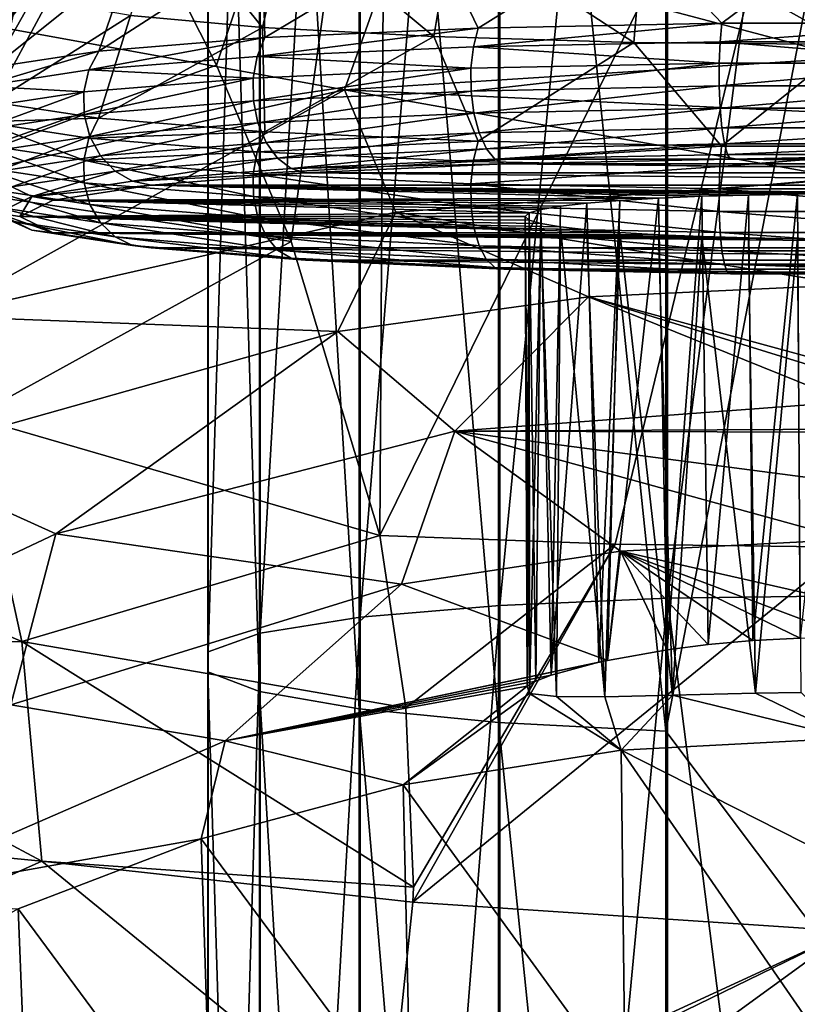
# Model space of a CAD drawing. Units: millimetres. Extents: x -110 to 111, y -283 to 1265.
# Drawn here: x -10 to -1, y -172 to -160 of the extents above; entities that cross this region are included whole.
import ezdxf

# ---------------------------------------------------------------- set-up
doc = ezdxf.new("R2010")
doc.units = ezdxf.units.MM
doc.header["$LTSCALE"] = 21.359881
for name, color, linetype in [('528', 7, 'CONTINUOUS'), ('614', 7, 'CONTINUOUS'), ('615', 7, 'CONTINUOUS'), ('616', 7, 'CONTINUOUS'), ('617', 7, 'CONTINUOUS'), ('618', 7, 'CONTINUOUS'), ('639', 7, 'CONTINUOUS'), ('648', 7, 'CONTINUOUS'), ('649', 7, 'CONTINUOUS'), ('653', 7, 'CONTINUOUS'), ('654', 7, 'CONTINUOUS'), ('655', 7, 'CONTINUOUS'), ('656', 7, 'CONTINUOUS'), ('657', 7, 'CONTINUOUS'), ('658', 7, 'CONTINUOUS')]:
    doc.layers.add(name, color=color, linetype=linetype)

msp = doc.modelspace()

# ---------------------------------------------------------------- linework, layer by layer
at = {"layer": '528', "linetype": 'Continuous'}
for points in [[(-4.31, -167.119, -79.685), (-4.31, -145.798, -73.625), (-2.234, -145.605, -74.554), (-4.31, -167.119, -79.685)], [(-2.234, -167.03, -80.63), (-4.31, -167.119, -79.685), (-2.234, -145.605, -74.554), (-2.234, -167.03, -80.63)], [(-2.234, -167.03, -80.63), (-2.234, -145.605, -74.554), (0, -149.756, -76.259), (-2.234, -167.03, -80.63)], [(-6.035, -167.266, -78.191), (-6.036, -146.11, -72.157), (-4.31, -145.798, -73.625), (-6.035, -167.266, -78.191)], [(-4.31, -167.119, -79.685), (-6.035, -167.266, -78.191), (-4.31, -145.798, -73.625), (-4.31, -167.119, -79.685)], [(-7.271, -167.462, -76.272), (-7.273, -146.518, -70.272), (-6.036, -146.11, -72.157), (-7.271, -167.462, -76.272)], [(-6.035, -167.266, -78.191), (-7.271, -167.462, -76.272), (-6.036, -146.11, -72.157), (-6.035, -167.266, -78.191)], [(-7.917, -167.693, -74.082), (-7.918, -146.991, -68.123), (-7.273, -146.518, -70.272), (-7.917, -167.693, -74.082)], [(-7.271, -167.462, -76.272), (-7.917, -167.693, -74.082), (-7.273, -146.518, -70.272), (-7.271, -167.462, -76.272)], [(-7.92, -167.94, -71.8), (-7.921, -147.493, -65.884), (-7.918, -146.991, -68.123), (-7.92, -167.94, -71.8)], [(-7.917, -167.693, -74.082), (-7.92, -167.94, -71.8), (-7.918, -146.991, -68.123), (-7.917, -167.693, -74.082)], [(-7.28, -168.183, -69.611), (-7.281, -147.979, -63.737), (-7.921, -147.493, -65.884), (-7.28, -168.183, -69.611)], [(-7.92, -167.94, -71.8), (-7.28, -168.183, -69.611), (-7.921, -147.493, -65.884), (-7.92, -167.94, -71.8)], [(-6.049, -168.399, -67.691), (-6.05, -148.41, -61.855), (-7.281, -147.979, -63.737), (-6.049, -168.399, -67.691)], [(-7.28, -168.183, -69.611), (-6.049, -168.399, -67.691), (-7.281, -147.979, -63.737), (-7.28, -168.183, -69.611)], [(-4.327, -168.567, -66.197), (-4.328, -148.746, -60.39), (-6.05, -148.41, -61.855), (-4.327, -168.567, -66.197)], [(-6.049, -168.399, -67.691), (-4.327, -168.567, -66.197), (-6.05, -148.41, -61.855), (-6.049, -168.399, -67.691)], [(-2.254, -168.673, -65.248), (-2.254, -148.959, -59.461), (-4.328, -148.746, -60.39), (-2.254, -168.673, -65.248)], [(-4.327, -168.567, -66.197), (-2.254, -168.673, -65.248), (-4.328, -148.746, -60.39), (-4.327, -168.567, -66.197)], [(-2.254, -168.673, -65.248), (0, -156.947, -61.741), (-2.254, -148.959, -59.461), (-2.254, -168.673, -65.248)], [(0, -167.002, -80.95), (-2.234, -167.03, -80.63), (0, -149.756, -76.259), (0, -167.002, -80.95)], [(0, -171.673, -65.598), (0, -156.947, -61.741), (-2.254, -168.673, -65.248), (0, -171.673, -65.598)], [(0, -184.582, -84.052), (-2.234, -167.03, -80.63), (0, -167.002, -80.95), (0, -184.582, -84.052)], [(-6.036, -188.903, -81.774), (-6.035, -167.266, -78.191), (-4.31, -167.119, -79.685), (-6.036, -188.903, -81.774)], [(-4.31, -188.942, -83.274), (-6.036, -188.903, -81.774), (-4.31, -167.119, -79.685), (-4.31, -188.942, -83.274)], [(-4.31, -188.942, -83.274), (-4.31, -167.119, -79.685), (-2.234, -167.03, -80.63), (-4.31, -188.942, -83.274)], [(-2.234, -188.971, -84.224), (-4.31, -188.942, -83.274), (-2.234, -167.03, -80.63), (-2.234, -188.971, -84.224)], [(-2.234, -188.971, -84.224), (-2.234, -167.03, -80.63), (0, -184.582, -84.052), (-2.234, -188.971, -84.224)], [(-7.272, -188.86, -79.845), (-7.271, -167.462, -76.272), (-6.035, -167.266, -78.191), (-7.272, -188.86, -79.845)], [(-6.036, -188.903, -81.774), (-7.272, -188.86, -79.845), (-6.035, -167.266, -78.191), (-6.036, -188.903, -81.774)], [(-7.917, -188.819, -77.643), (-7.917, -167.693, -74.082), (-7.271, -167.462, -76.272), (-7.917, -188.819, -77.643)], [(-7.272, -188.86, -79.845), (-7.917, -188.819, -77.643), (-7.271, -167.462, -76.272), (-7.272, -188.86, -79.845)], [(-7.92, -188.783, -75.347), (-7.92, -167.94, -71.8), (-7.917, -167.693, -74.082), (-7.92, -188.783, -75.347)], [(-7.917, -188.819, -77.643), (-7.92, -188.783, -75.347), (-7.917, -167.693, -74.082), (-7.917, -188.819, -77.643)], [(-7.28, -188.753, -73.144), (-7.28, -168.183, -69.611), (-7.92, -167.94, -71.8), (-7.28, -188.753, -73.144)], [(-7.92, -188.783, -75.347), (-7.28, -188.753, -73.144), (-7.92, -167.94, -71.8), (-7.92, -188.783, -75.347)], [(-6.049, -188.729, -71.212), (-6.049, -168.399, -67.691), (-7.28, -168.183, -69.611), (-6.049, -188.729, -71.212)], [(-7.28, -188.753, -73.144), (-6.049, -188.729, -71.212), (-7.28, -168.183, -69.611), (-7.28, -188.753, -73.144)], [(-4.327, -188.712, -69.708), (-4.327, -168.567, -66.197), (-6.049, -168.399, -67.691), (-4.327, -188.712, -69.708)], [(-6.049, -188.729, -71.212), (-4.327, -188.712, -69.708), (-6.049, -168.399, -67.691), (-6.049, -188.729, -71.212)], [(-2.254, -188.7, -68.754), (-2.254, -168.673, -65.248), (-4.327, -168.567, -66.197), (-2.254, -188.7, -68.754)], [(-4.327, -188.712, -69.708), (-2.254, -188.7, -68.754), (-4.327, -168.567, -66.197), (-4.327, -188.712, -69.708)], [(-2.254, -188.7, -68.754), (0, -171.673, -65.598), (-2.254, -168.673, -65.248), (-2.254, -188.7, -68.754)], [(0, -186.488, -68.165), (0, -171.673, -65.598), (-2.254, -188.7, -68.754), (0, -186.488, -68.165)]]:
    msp.add_3dface(points, dxfattribs=at)
at = {"layer": '614', "linetype": 'Continuous'}
for points in [[(-3.085, -167.822, 54.73), (-3.673, -167.981, 55.689), (-3.232, -162.146, 55.318), (-3.085, -167.822, 54.73)], [(-3.232, -162.146, 55.318), (-3.673, -167.981, 55.689), (-3.559, -162.183, 55.853), (-3.232, -162.146, 55.318)], [(-2.824, -162.113, 54.843), (-3.085, -167.822, 54.73), (-3.232, -162.146, 55.318), (-2.824, -162.113, 54.843)], [(-2.979, -167.799, 54.608), (-3.085, -167.822, 54.73), (-2.824, -162.113, 54.843), (-2.979, -167.799, 54.608)], [(-2.24, -167.668, 53.97), (-2.979, -167.799, 54.608), (-2.347, -162.084, 54.436), (-2.24, -167.668, 53.97)], [(-2.347, -162.084, 54.436), (-2.979, -167.799, 54.608), (-2.824, -162.113, 54.843), (-2.347, -162.084, 54.436)], [(-1.812, -162.061, 54.109), (-2.24, -167.668, 53.97), (-2.347, -162.084, 54.436), (-1.812, -162.061, 54.109)], [(-1.731, -167.603, 53.681), (-2.24, -167.668, 53.97), (-1.812, -162.061, 54.109), (-1.731, -167.603, 53.681)], [(-1.232, -162.045, 53.869), (-1.731, -167.603, 53.681), (-1.812, -162.061, 54.109), (-1.232, -162.045, 53.869)], [(-1.178, -167.552, 53.466), (-1.731, -167.603, 53.681), (-1.232, -162.045, 53.869), (-1.178, -167.552, 53.466)], [(-0.629, -162.035, 53.725), (-1.178, -167.552, 53.466), (-1.232, -162.045, 53.869), (-0.629, -162.035, 53.725)], [(-0.596, -167.522, 53.335), (-1.178, -167.552, 53.466), (-0.629, -162.035, 53.725), (-0.596, -167.522, 53.335)], [(0.004, -162.031, 53.674), (-0.596, -167.522, 53.335), (-0.629, -162.035, 53.725), (0.004, -162.031, 53.674)], [(-3.946, -162.266, 57.04), (-3.97, -168.118, 56.801), (-3.996, -162.31, 57.664), (-3.946, -162.266, 57.04)], [(-3.863, -168.054, 56.235), (-3.97, -168.118, 56.801), (-3.946, -162.266, 57.04), (-3.863, -168.054, 56.235)], [(-3.8, -162.224, 56.431), (-3.863, -168.054, 56.235), (-3.946, -162.266, 57.04), (-3.8, -162.224, 56.431)], [(-3.673, -167.981, 55.689), (-3.863, -168.054, 56.235), (-3.8, -162.224, 56.431), (-3.673, -167.981, 55.689)], [(-3.559, -162.183, 55.853), (-3.673, -167.981, 55.689), (-3.8, -162.224, 56.431), (-3.559, -162.183, 55.853)], [(-3.97, -168.118, 56.801), (-3.941, -168.206, 57.915), (-3.996, -162.31, 57.664), (-3.97, -168.118, 56.801)], [(-3.996, -162.31, 57.664), (-3.941, -168.206, 57.915), (-3.946, -162.354, 58.288), (-3.996, -162.31, 57.664)], [(-3.946, -162.354, 58.288), (-3.941, -168.206, 57.915), (-3.8, -162.396, 58.897), (-3.946, -162.354, 58.288)], [(-3.941, -168.206, 57.915), (-3.609, -168.245, 58.969), (-3.8, -162.396, 58.897), (-3.941, -168.206, 57.915)], [(-3.8, -162.396, 58.897), (-3.609, -168.245, 58.969), (-3.559, -162.437, 59.475), (-3.8, -162.396, 58.897)], [(-3.609, -168.245, 58.969), (-3.011, -168.247, 59.883), (-3.559, -162.437, 59.475), (-3.609, -168.245, 58.969)], [(-3.559, -162.437, 59.475), (-3.011, -168.247, 59.883), (-3.232, -162.474, 60.009), (-3.559, -162.437, 59.475)], [(-3.232, -162.474, 60.009), (-3.011, -168.247, 59.883), (-2.824, -162.507, 60.485), (-3.232, -162.474, 60.009)], [(-3.011, -168.247, 59.883), (-2.173, -168.227, 60.614), (-2.824, -162.507, 60.485), (-3.011, -168.247, 59.883)], [(-2.824, -162.507, 60.485), (-2.173, -168.227, 60.614), (-2.347, -162.536, 60.892), (-2.824, -162.507, 60.485)], [(-2.347, -162.536, 60.892), (-2.173, -168.227, 60.614), (-1.812, -162.559, 61.218), (-2.347, -162.536, 60.892)], [(-2.173, -168.227, 60.614), (-1.148, -168.204, 61.091), (-1.812, -162.559, 61.218), (-2.173, -168.227, 60.614)], [(-1.812, -162.559, 61.218), (-1.148, -168.204, 61.091), (-1.232, -162.575, 61.459), (-1.812, -162.559, 61.218)], [(-1.232, -162.575, 61.459), (-1.148, -168.204, 61.091), (-0.629, -162.585, 61.603), (-1.232, -162.575, 61.459)], [(-1.148, -168.204, 61.091), (-0.583, -168.197, 61.218), (-0.629, -162.585, 61.603), (-1.148, -168.204, 61.091)]]:
    msp.add_3dface(points, dxfattribs=at)
at = {"layer": '615', "linetype": 'Continuous'}
for points in [[(-1.585, -160.149, 46.732), (-4.635, -160.212, 47.625), (-1.564, -159.919, 46.893), (-1.585, -160.149, 46.732)], [(-1.564, -159.919, 46.893), (-4.635, -160.212, 47.625), (-4.575, -159.981, 47.774), (-1.564, -159.919, 46.893)], [(1.594, -160.149, 46.732), (-1.585, -160.149, 46.732), (1.573, -159.919, 46.893), (1.594, -160.149, 46.732)], [(1.573, -159.919, 46.893), (-1.585, -160.149, 46.732), (-1.564, -159.919, 46.893), (1.573, -159.919, 46.893)], [(-4.635, -160.212, 47.625), (-7.31, -160.332, 49.34), (-4.575, -159.981, 47.774), (-4.635, -160.212, 47.625)], [(-4.575, -159.981, 47.774), (-7.31, -160.332, 49.34), (-7.215, -160.099, 49.466), (-4.575, -159.981, 47.774)], [(-7.31, -160.332, 49.34), (-9.392, -160.499, 51.736), (-7.215, -160.099, 49.466), (-7.31, -160.332, 49.34)], [(-7.215, -160.099, 49.466), (-9.392, -160.499, 51.736), (-9.27, -160.265, 51.832), (-7.215, -160.099, 49.466)], [(-1.585, -160.149, 46.732), (-1.596, -160.415, 46.641), (-4.635, -160.212, 47.625), (-1.585, -160.149, 46.732)], [(1.604, -160.415, 46.641), (-1.596, -160.415, 46.641), (-1.585, -160.149, 46.732), (1.604, -160.415, 46.641)], [(1.594, -160.149, 46.732), (1.604, -160.415, 46.641), (-1.585, -160.149, 46.732), (1.594, -160.149, 46.732)], [(-9.392, -160.499, 51.736), (-10.713, -160.701, 54.621), (-9.27, -160.265, 51.832), (-9.392, -160.499, 51.736)], [(-9.27, -160.265, 51.832), (-10.713, -160.701, 54.621), (-10.573, -160.464, 54.679), (-9.27, -160.265, 51.832)], [(-4.635, -160.212, 47.625), (-4.666, -160.478, 47.54), (-7.31, -160.332, 49.34), (-4.635, -160.212, 47.625)], [(-1.596, -160.415, 46.641), (-4.666, -160.478, 47.54), (-4.635, -160.212, 47.625), (-1.596, -160.415, 46.641)], [(-7.31, -160.332, 49.34), (-7.358, -160.599, 49.266), (-9.392, -160.499, 51.736), (-7.31, -160.332, 49.34)], [(-4.666, -160.478, 47.54), (-7.358, -160.599, 49.266), (-7.31, -160.332, 49.34), (-4.666, -160.478, 47.54)], [(-1.596, -160.415, 46.641), (-4.664, -160.759, 47.525), (-4.666, -160.478, 47.54), (-1.596, -160.415, 46.641)], [(-1.595, -160.696, 46.627), (-4.664, -160.759, 47.525), (-1.596, -160.415, 46.641), (-1.595, -160.696, 46.627)], [(1.604, -160.415, 46.641), (-1.595, -160.696, 46.627), (-1.596, -160.415, 46.641), (1.604, -160.415, 46.641)], [(1.604, -160.696, 46.627), (-1.595, -160.696, 46.627), (1.604, -160.415, 46.641), (1.604, -160.696, 46.627)], [(-9.392, -160.499, 51.736), (-9.454, -160.768, 51.678), (-10.713, -160.701, 54.621), (-9.392, -160.499, 51.736)], [(-7.358, -160.599, 49.266), (-9.454, -160.768, 51.678), (-9.392, -160.499, 51.736), (-7.358, -160.599, 49.266)], [(-4.666, -160.478, 47.54), (-7.354, -160.88, 49.25), (-7.358, -160.599, 49.266), (-4.666, -160.478, 47.54)], [(-4.664, -160.759, 47.525), (-7.354, -160.88, 49.25), (-4.666, -160.478, 47.54), (-4.664, -160.759, 47.525)], [(-7.358, -160.599, 49.266), (-9.449, -161.048, 51.661), (-9.454, -160.768, 51.678), (-7.358, -160.599, 49.266)], [(-7.354, -160.88, 49.25), (-9.449, -161.048, 51.661), (-7.358, -160.599, 49.266), (-7.354, -160.88, 49.25)], [(-9.454, -160.768, 51.678), (-10.783, -160.971, 54.582), (-10.713, -160.701, 54.621), (-9.454, -160.768, 51.678)], [(-9.454, -160.768, 51.678), (-10.778, -161.251, 54.564), (-10.783, -160.971, 54.582), (-9.454, -160.768, 51.678)], [(-9.449, -161.048, 51.661), (-10.778, -161.251, 54.564), (-9.454, -160.768, 51.678), (-9.449, -161.048, 51.661)], [(-4.664, -160.759, 47.525), (-7.3, -161.152, 49.295), (-7.354, -160.88, 49.25), (-4.664, -160.759, 47.525)], [(-4.629, -161.033, 47.583), (-7.3, -161.152, 49.295), (-4.664, -160.759, 47.525), (-4.629, -161.033, 47.583)], [(-1.595, -160.696, 46.627), (-4.629, -161.033, 47.583), (-4.664, -160.759, 47.525), (-1.595, -160.696, 46.627)], [(-1.583, -160.97, 46.691), (-4.629, -161.033, 47.583), (-1.595, -160.696, 46.627), (-1.583, -160.97, 46.691)], [(1.604, -160.696, 46.627), (-1.583, -160.97, 46.691), (-1.595, -160.696, 46.627), (1.604, -160.696, 46.627)], [(1.592, -160.97, 46.691), (-1.583, -160.97, 46.691), (1.604, -160.696, 46.627), (1.592, -160.97, 46.691)], [(-7.354, -160.88, 49.25), (-9.379, -161.32, 51.688), (-9.449, -161.048, 51.661), (-7.354, -160.88, 49.25)], [(-7.3, -161.152, 49.295), (-9.379, -161.32, 51.688), (-7.354, -160.88, 49.25), (-7.3, -161.152, 49.295)], [(-9.449, -161.048, 51.661), (-10.698, -161.521, 54.568), (-10.778, -161.251, 54.564), (-9.449, -161.048, 51.661)], [(-9.379, -161.32, 51.688), (-10.698, -161.521, 54.568), (-9.449, -161.048, 51.661), (-9.379, -161.32, 51.688)], [(-4.629, -161.033, 47.583), (-7.198, -161.395, 49.395), (-7.3, -161.152, 49.295), (-4.629, -161.033, 47.583)], [(-4.564, -161.277, 47.707), (-7.198, -161.395, 49.395), (-4.629, -161.033, 47.583), (-4.564, -161.277, 47.707)], [(-1.583, -160.97, 46.691), (-4.564, -161.277, 47.707), (-4.629, -161.033, 47.583), (-1.583, -160.97, 46.691)], [(-1.561, -161.215, 46.828), (-4.564, -161.277, 47.707), (-1.583, -160.97, 46.691), (-1.561, -161.215, 46.828)], [(1.592, -160.97, 46.691), (-1.561, -161.215, 46.828), (-1.583, -160.97, 46.691), (1.592, -160.97, 46.691)], [(1.57, -161.215, 46.828), (-1.561, -161.215, 46.828), (1.592, -160.97, 46.691), (1.57, -161.215, 46.828)], [(-7.3, -161.152, 49.295), (-9.248, -161.56, 51.755), (-9.379, -161.32, 51.688), (-7.3, -161.152, 49.295)], [(-7.198, -161.395, 49.395), (-9.248, -161.56, 51.755), (-7.3, -161.152, 49.295), (-7.198, -161.395, 49.395)], [(-4.564, -161.277, 47.707), (-7.057, -161.588, 49.544), (-7.198, -161.395, 49.395), (-4.564, -161.277, 47.707)], [(-4.475, -161.472, 47.889), (-7.057, -161.588, 49.544), (-4.564, -161.277, 47.707), (-4.475, -161.472, 47.889)], [(-1.561, -161.215, 46.828), (-4.475, -161.472, 47.889), (-4.564, -161.277, 47.707), (-1.561, -161.215, 46.828)], [(-1.53, -161.412, 47.027), (-4.475, -161.472, 47.889), (-1.561, -161.215, 46.828), (-1.53, -161.412, 47.027)], [(1.57, -161.215, 46.828), (-1.53, -161.412, 47.027), (-1.561, -161.215, 46.828), (1.57, -161.215, 46.828)], [(1.539, -161.412, 47.027), (-1.53, -161.412, 47.027), (1.57, -161.215, 46.828), (1.539, -161.412, 47.027)], [(-9.379, -161.32, 51.688), (-10.549, -161.758, 54.596), (-10.698, -161.521, 54.568), (-9.379, -161.32, 51.688)], [(-9.248, -161.56, 51.755), (-10.549, -161.758, 54.596), (-9.379, -161.32, 51.688), (-9.248, -161.56, 51.755)], [(-7.198, -161.395, 49.395), (-9.068, -161.749, 51.858), (-9.248, -161.56, 51.755), (-7.198, -161.395, 49.395)], [(-7.057, -161.588, 49.544), (-9.068, -161.749, 51.858), (-7.198, -161.395, 49.395), (-7.057, -161.588, 49.544)], [(-1.53, -161.412, 47.027), (-4.369, -161.603, 48.114), (-4.475, -161.472, 47.889), (-1.53, -161.412, 47.027)], [(-1.494, -161.544, 47.272), (-4.369, -161.603, 48.114), (-1.53, -161.412, 47.027), (-1.494, -161.544, 47.272)], [(1.539, -161.412, 47.027), (-1.494, -161.544, 47.272), (-1.53, -161.412, 47.027), (1.539, -161.412, 47.027)], [(1.502, -161.544, 47.272), (-1.494, -161.544, 47.272), (1.539, -161.412, 47.027), (1.502, -161.544, 47.272)], [(-4.475, -161.472, 47.889), (-6.889, -161.716, 49.73), (-7.057, -161.588, 49.544), (-4.475, -161.472, 47.889)], [(-4.369, -161.603, 48.114), (-6.889, -161.716, 49.73), (-4.475, -161.472, 47.889), (-4.369, -161.603, 48.114)], [(-9.248, -161.56, 51.755), (-10.343, -161.944, 54.643), (-10.549, -161.758, 54.596), (-9.248, -161.56, 51.755)], [(-9.068, -161.749, 51.858), (-10.343, -161.944, 54.643), (-9.248, -161.56, 51.755), (-9.068, -161.749, 51.858)], [(-7.057, -161.588, 49.544), (-8.852, -161.874, 51.989), (-9.068, -161.749, 51.858), (-7.057, -161.588, 49.544)], [(-6.889, -161.716, 49.73), (-8.852, -161.874, 51.989), (-7.057, -161.588, 49.544), (-6.889, -161.716, 49.73)], [(-4.369, -161.603, 48.114), (-4.257, -161.66, 48.364), (-6.889, -161.716, 49.73), (-4.369, -161.603, 48.114)], [(-4.257, -161.66, 48.364), (-6.711, -161.77, 49.939), (-6.889, -161.716, 49.73), (-4.257, -161.66, 48.364)], [(-1.494, -161.544, 47.272), (-1.454, -161.602, 47.543), (-4.369, -161.603, 48.114), (-1.494, -161.544, 47.272)], [(-1.454, -161.602, 47.543), (-4.257, -161.66, 48.364), (-4.369, -161.603, 48.114), (-1.454, -161.602, 47.543)], [(1.502, -161.544, 47.272), (-1.454, -161.602, 47.543), (-1.494, -161.544, 47.272), (1.502, -161.544, 47.272)], [(1.463, -161.602, 47.543), (-1.454, -161.602, 47.543), (1.502, -161.544, 47.272), (1.463, -161.602, 47.543)], [(-9.068, -161.749, 51.858), (-10.096, -162.064, 54.707), (-10.343, -161.944, 54.643), (-9.068, -161.749, 51.858)], [(-8.852, -161.874, 51.989), (-10.096, -162.064, 54.707), (-9.068, -161.749, 51.858), (-8.852, -161.874, 51.989)], [(-6.889, -161.716, 49.73), (-6.711, -161.77, 49.939), (-8.852, -161.874, 51.989), (-6.889, -161.716, 49.73)], [(-6.711, -161.77, 49.939), (-8.622, -161.924, 52.141), (-8.852, -161.874, 51.989), (-6.711, -161.77, 49.939)], [(-8.852, -161.874, 51.989), (-8.622, -161.924, 52.141), (-10.096, -162.064, 54.707), (-8.852, -161.874, 51.989)], [(-10.096, -162.064, 54.707), (-10.523, -162.271, 57.666), (-10.343, -161.944, 54.643), (-10.096, -162.064, 54.707)], [(-8.622, -161.924, 52.141), (-9.833, -162.109, 54.792), (-10.096, -162.064, 54.707), (-8.622, -161.924, 52.141)], [(-10.096, -162.064, 54.707), (-10.246, -162.31, 57.663), (-10.523, -162.271, 57.666), (-10.096, -162.064, 54.707)], [(-9.833, -162.109, 54.792), (-10.246, -162.31, 57.663), (-10.096, -162.064, 54.707), (-9.833, -162.109, 54.792)]]:
    msp.add_3dface(points, dxfattribs=at)
at = {"layer": '616', "linetype": 'Continuous'}
for points in [[(-5.122, -158.848, 49.005), (-7.215, -160.099, 49.466), (-7.245, -158.962, 50.63), (-5.122, -158.848, 49.005)], [(-4.575, -159.981, 47.774), (-7.215, -160.099, 49.466), (-5.122, -158.848, 49.005), (-4.575, -159.981, 47.774)], [(-2.649, -158.777, 47.984), (-4.575, -159.981, 47.774), (-5.122, -158.848, 49.005), (-2.649, -158.777, 47.984)], [(-1.564, -159.919, 46.893), (-4.575, -159.981, 47.774), (-2.649, -158.777, 47.984), (-1.564, -159.919, 46.893)], [(0.004, -158.753, 47.635), (-1.564, -159.919, 46.893), (-2.649, -158.777, 47.984), (0.004, -158.753, 47.635)], [(1.573, -159.919, 46.893), (-1.564, -159.919, 46.893), (0.004, -158.753, 47.635), (1.573, -159.919, 46.893)], [(-7.215, -160.099, 49.466), (-9.27, -160.265, 51.832), (-7.245, -158.962, 50.63), (-7.215, -160.099, 49.466)], [(-7.245, -158.962, 50.63), (-9.27, -160.265, 51.832), (-8.874, -159.11, 52.748), (-7.245, -158.962, 50.63)], [(-9.27, -160.265, 51.832), (-10.573, -160.464, 54.679), (-8.874, -159.11, 52.748), (-9.27, -160.265, 51.832)], [(-8.874, -159.11, 52.748), (-10.573, -160.464, 54.679), (-9.899, -159.283, 55.215), (-8.874, -159.11, 52.748)], [(-10.573, -160.464, 54.679), (-11.02, -160.68, 57.772), (-9.899, -159.283, 55.215), (-10.573, -160.464, 54.679)], [(-9.899, -159.283, 55.215), (-11.02, -160.68, 57.772), (-10.248, -159.468, 57.862), (-9.899, -159.283, 55.215)]]:
    msp.add_3dface(points, dxfattribs=at)
at = {"layer": '617', "linetype": 'Continuous'}
for points in [[(-8.875, -159.825, 62.976), (-7.246, -159.973, 65.094), (-8.477, -158.446, 62.841), (-8.875, -159.825, 62.976)], [(-8.477, -158.446, 62.841), (-7.246, -159.973, 65.094), (-6.921, -158.588, 64.865), (-8.477, -158.446, 62.841)], [(-7.246, -159.973, 65.094), (-5.123, -160.087, 66.719), (-6.921, -158.588, 64.865), (-7.246, -159.973, 65.094)], [(-6.921, -158.588, 64.865), (-5.123, -160.087, 66.719), (-4.893, -158.696, 66.417), (-6.921, -158.588, 64.865)], [(-5.123, -160.087, 66.719), (-2.65, -160.158, 67.741), (-4.893, -158.696, 66.417), (-5.123, -160.087, 66.719)], [(-4.893, -158.696, 66.417), (-2.65, -160.158, 67.741), (-2.531, -158.765, 67.393), (-4.893, -158.696, 66.417)], [(-2.65, -160.158, 67.741), (0.003, -160.183, 68.09), (-2.531, -158.765, 67.393), (-2.65, -160.158, 67.741)], [(-2.531, -158.765, 67.393), (0.003, -160.183, 68.09), (0.003, -158.788, 67.726), (-2.531, -158.765, 67.393)], [(-9.899, -159.653, 60.509), (-10.248, -159.468, 57.862), (-10.574, -160.897, 60.875), (-9.899, -159.653, 60.509)], [(-8.875, -159.825, 62.976), (-9.899, -159.653, 60.509), (-10.574, -160.897, 60.875), (-8.875, -159.825, 62.976)], [(-9.271, -161.096, 63.722), (-8.875, -159.825, 62.976), (-10.574, -160.897, 60.875), (-9.271, -161.096, 63.722)], [(-7.246, -159.973, 65.094), (-8.875, -159.825, 62.976), (-9.271, -161.096, 63.722), (-7.246, -159.973, 65.094)], [(-7.217, -161.262, 66.087), (-7.246, -159.973, 65.094), (-9.271, -161.096, 63.722), (-7.217, -161.262, 66.087)], [(-5.123, -160.087, 66.719), (-7.246, -159.973, 65.094), (-7.217, -161.262, 66.087), (-5.123, -160.087, 66.719)], [(-4.578, -161.38, 67.78), (-5.123, -160.087, 66.719), (-7.217, -161.262, 66.087), (-4.578, -161.38, 67.78)], [(-2.65, -160.158, 67.741), (-5.123, -160.087, 66.719), (-4.578, -161.38, 67.78), (-2.65, -160.158, 67.741)], [(-1.568, -161.442, 68.662), (-2.65, -160.158, 67.741), (-4.578, -161.38, 67.78), (-1.568, -161.442, 68.662)], [(0.003, -160.183, 68.09), (-2.65, -160.158, 67.741), (-1.568, -161.442, 68.662), (0.003, -160.183, 68.09)], [(1.57, -161.442, 68.663), (0.003, -160.183, 68.09), (-1.568, -161.442, 68.662), (1.57, -161.442, 68.663)]]:
    msp.add_3dface(points, dxfattribs=at)
at = {"layer": '618', "linetype": 'Continuous'}
for points in [[(-9.271, -161.096, 63.722), (-10.574, -160.897, 60.875), (-10.713, -161.14, 60.9), (-9.271, -161.096, 63.722)], [(-10.784, -161.413, 60.901), (-9.454, -161.616, 63.805), (-10.713, -161.14, 60.9), (-10.784, -161.413, 60.901)], [(-9.271, -161.096, 63.722), (-10.713, -161.14, 60.9), (-9.393, -161.342, 63.784), (-9.271, -161.096, 63.722)], [(-10.713, -161.14, 60.9), (-9.454, -161.616, 63.805), (-9.393, -161.342, 63.784), (-10.713, -161.14, 60.9)], [(-7.217, -161.262, 66.087), (-9.271, -161.096, 63.722), (-9.393, -161.342, 63.784), (-7.217, -161.262, 66.087)], [(-7.217, -161.262, 66.087), (-9.393, -161.342, 63.784), (-7.311, -161.509, 66.181), (-7.217, -161.262, 66.087)], [(-4.578, -161.38, 67.78), (-7.217, -161.262, 66.087), (-7.311, -161.509, 66.181), (-4.578, -161.38, 67.78)], [(-10.778, -161.693, 60.88), (-9.45, -161.896, 63.782), (-10.784, -161.413, 60.901), (-10.778, -161.693, 60.88)], [(-10.784, -161.413, 60.901), (-9.45, -161.896, 63.782), (-9.454, -161.616, 63.805), (-10.784, -161.413, 60.901)], [(-9.393, -161.342, 63.784), (-9.454, -161.616, 63.805), (-7.311, -161.509, 66.181), (-9.393, -161.342, 63.784)], [(-4.578, -161.38, 67.78), (-7.311, -161.509, 66.181), (-4.637, -161.629, 67.896), (-4.578, -161.38, 67.78)], [(-1.568, -161.442, 68.662), (-4.578, -161.38, 67.78), (-4.637, -161.629, 67.896), (-1.568, -161.442, 68.662)], [(-9.454, -161.616, 63.805), (-7.359, -161.784, 66.218), (-7.311, -161.509, 66.181), (-9.454, -161.616, 63.805)], [(-7.311, -161.509, 66.181), (-7.359, -161.784, 66.218), (-4.637, -161.629, 67.896), (-7.311, -161.509, 66.181)], [(-1.568, -161.442, 68.662), (-4.637, -161.629, 67.896), (-1.587, -161.692, 68.79), (-1.568, -161.442, 68.662)], [(1.57, -161.442, 68.663), (-1.568, -161.442, 68.662), (-1.587, -161.692, 68.79), (1.57, -161.442, 68.663)], [(1.57, -161.442, 68.663), (-1.587, -161.692, 68.79), (1.593, -161.692, 68.79), (1.57, -161.442, 68.663)], [(-9.45, -161.896, 63.782), (-7.355, -162.065, 66.194), (-9.454, -161.616, 63.805), (-9.45, -161.896, 63.782)], [(-9.454, -161.616, 63.805), (-7.355, -162.065, 66.194), (-7.359, -161.784, 66.218), (-9.454, -161.616, 63.805)], [(-7.359, -161.784, 66.218), (-4.667, -161.905, 67.943), (-4.637, -161.629, 67.896), (-7.359, -161.784, 66.218)], [(-4.637, -161.629, 67.896), (-4.667, -161.905, 67.943), (-1.587, -161.692, 68.79), (-4.637, -161.629, 67.896)], [(-10.698, -161.959, 60.838), (-9.379, -162.161, 63.718), (-10.778, -161.693, 60.88), (-10.698, -161.959, 60.838)], [(-10.778, -161.693, 60.88), (-9.379, -162.161, 63.718), (-9.45, -161.896, 63.782), (-10.778, -161.693, 60.88)], [(-4.667, -161.905, 67.943), (-1.597, -161.968, 68.843), (-1.587, -161.692, 68.79), (-4.667, -161.905, 67.943)], [(-1.597, -161.968, 68.843), (1.603, -161.968, 68.843), (1.593, -161.692, 68.79), (-1.597, -161.968, 68.843)], [(-1.587, -161.692, 68.79), (-1.597, -161.968, 68.843), (1.593, -161.692, 68.79), (-1.587, -161.692, 68.79)], [(-9.379, -162.161, 63.718), (-7.301, -162.328, 66.112), (-9.45, -161.896, 63.782), (-9.379, -162.161, 63.718)], [(-9.45, -161.896, 63.782), (-7.301, -162.328, 66.112), (-7.355, -162.065, 66.194), (-9.45, -161.896, 63.782)], [(-7.355, -162.065, 66.194), (-4.665, -162.185, 67.919), (-7.359, -161.784, 66.218), (-7.355, -162.065, 66.194)], [(-7.359, -161.784, 66.218), (-4.665, -162.185, 67.919), (-4.667, -161.905, 67.943), (-7.359, -161.784, 66.218)], [(-10.549, -162.191, 60.778), (-9.249, -162.389, 63.618), (-10.698, -161.959, 60.838), (-10.549, -162.191, 60.778)], [(-10.698, -161.959, 60.838), (-9.249, -162.389, 63.618), (-9.379, -162.161, 63.718), (-10.698, -161.959, 60.838)], [(-4.665, -162.185, 67.919), (-1.596, -162.248, 68.818), (-4.667, -161.905, 67.943), (-4.665, -162.185, 67.919)], [(-4.667, -161.905, 67.943), (-1.596, -162.248, 68.818), (-1.597, -161.968, 68.843), (-4.667, -161.905, 67.943)], [(-1.596, -162.248, 68.818), (1.602, -162.248, 68.818), (-1.597, -161.968, 68.843), (-1.596, -162.248, 68.818)], [(-1.597, -161.968, 68.843), (1.602, -162.248, 68.818), (1.603, -161.968, 68.843), (-1.597, -161.968, 68.843)], [(-7.301, -162.328, 66.112), (-4.63, -162.448, 67.824), (-7.355, -162.065, 66.194), (-7.301, -162.328, 66.112)], [(-7.355, -162.065, 66.194), (-4.63, -162.448, 67.824), (-4.665, -162.185, 67.919), (-7.355, -162.065, 66.194)], [(-10.78, -162.156, 57.674), (-10.523, -162.271, 57.666), (-10.097, -162.478, 60.624), (-10.78, -162.156, 57.674)], [(-10.78, -162.156, 57.674), (-10.097, -162.478, 60.624), (-10.343, -162.368, 60.705), (-10.78, -162.156, 57.674)], [(-10.343, -162.368, 60.705), (-9.068, -162.563, 63.49), (-10.549, -162.191, 60.778), (-10.343, -162.368, 60.705)], [(-10.549, -162.191, 60.778), (-9.068, -162.563, 63.49), (-9.249, -162.389, 63.618), (-10.549, -162.191, 60.778)], [(-9.249, -162.389, 63.618), (-7.199, -162.554, 65.978), (-9.379, -162.161, 63.718), (-9.249, -162.389, 63.618)], [(-9.379, -162.161, 63.718), (-7.199, -162.554, 65.978), (-7.301, -162.328, 66.112), (-9.379, -162.161, 63.718)], [(-4.63, -162.448, 67.824), (-1.584, -162.51, 68.716), (-4.665, -162.185, 67.919), (-4.63, -162.448, 67.824)], [(-4.665, -162.185, 67.919), (-1.584, -162.51, 68.716), (-1.596, -162.248, 68.818), (-4.665, -162.185, 67.919)], [(-1.584, -162.51, 68.716), (1.591, -162.51, 68.717), (-1.596, -162.248, 68.818), (-1.584, -162.51, 68.716)], [(-1.596, -162.248, 68.818), (1.591, -162.51, 68.717), (1.602, -162.248, 68.818), (-1.596, -162.248, 68.818)], [(-10.523, -162.271, 57.666), (-10.246, -162.31, 57.663), (-9.833, -162.511, 60.535), (-10.523, -162.271, 57.666)], [(-10.523, -162.271, 57.666), (-9.833, -162.511, 60.535), (-10.097, -162.478, 60.624), (-10.523, -162.271, 57.666)], [(-10.097, -162.478, 60.624), (-8.852, -162.668, 63.343), (-10.343, -162.368, 60.705), (-10.097, -162.478, 60.624)], [(-10.343, -162.368, 60.705), (-8.852, -162.668, 63.343), (-9.068, -162.563, 63.49), (-10.343, -162.368, 60.705)], [(-9.068, -162.563, 63.49), (-7.058, -162.725, 65.804), (-9.249, -162.389, 63.618), (-9.068, -162.563, 63.49)], [(-9.249, -162.389, 63.618), (-7.058, -162.725, 65.804), (-7.199, -162.554, 65.978), (-9.249, -162.389, 63.618)], [(-7.199, -162.554, 65.978), (-4.565, -162.672, 67.667), (-7.301, -162.328, 66.112), (-7.199, -162.554, 65.978)], [(-7.301, -162.328, 66.112), (-4.565, -162.672, 67.667), (-4.63, -162.448, 67.824), (-7.301, -162.328, 66.112)], [(-9.833, -162.511, 60.535), (-8.623, -162.696, 63.186), (-10.097, -162.478, 60.624), (-9.833, -162.511, 60.535)], [(-10.097, -162.478, 60.624), (-8.623, -162.696, 63.186), (-8.852, -162.668, 63.343), (-10.097, -162.478, 60.624)], [(-4.565, -162.672, 67.667), (-1.562, -162.734, 68.547), (-4.63, -162.448, 67.824), (-4.565, -162.672, 67.667)], [(-4.63, -162.448, 67.824), (-1.562, -162.734, 68.547), (-1.584, -162.51, 68.716), (-4.63, -162.448, 67.824)], [(-1.562, -162.734, 68.547), (1.568, -162.734, 68.547), (-1.584, -162.51, 68.716), (-1.562, -162.734, 68.547)], [(-1.584, -162.51, 68.716), (1.568, -162.734, 68.547), (1.591, -162.51, 68.717), (-1.584, -162.51, 68.716)], [(-8.852, -162.668, 63.343), (-6.89, -162.826, 65.602), (-9.068, -162.563, 63.49), (-8.852, -162.668, 63.343)], [(-9.068, -162.563, 63.49), (-6.89, -162.826, 65.602), (-7.058, -162.725, 65.804), (-9.068, -162.563, 63.49)], [(-7.058, -162.725, 65.804), (-4.476, -162.84, 67.459), (-7.199, -162.554, 65.978), (-7.058, -162.725, 65.804)], [(-7.199, -162.554, 65.978), (-4.476, -162.84, 67.459), (-4.565, -162.672, 67.667), (-7.199, -162.554, 65.978)], [(-8.623, -162.696, 63.186), (-6.712, -162.85, 65.388), (-8.852, -162.668, 63.343), (-8.623, -162.696, 63.186)], [(-8.852, -162.668, 63.343), (-6.712, -162.85, 65.388), (-6.89, -162.826, 65.602), (-8.852, -162.668, 63.343)], [(-6.89, -162.826, 65.602), (-4.37, -162.939, 67.218), (-7.058, -162.725, 65.804), (-6.89, -162.826, 65.602)], [(-7.058, -162.725, 65.804), (-4.37, -162.939, 67.218), (-4.476, -162.84, 67.459), (-7.058, -162.725, 65.804)], [(-4.476, -162.84, 67.459), (-1.531, -162.901, 68.322), (-4.565, -162.672, 67.667), (-4.476, -162.84, 67.459)], [(-4.565, -162.672, 67.667), (-1.531, -162.901, 68.322), (-1.562, -162.734, 68.547), (-4.565, -162.672, 67.667)], [(-1.531, -162.901, 68.322), (1.538, -162.901, 68.322), (-1.562, -162.734, 68.547), (-1.531, -162.901, 68.322)], [(-1.562, -162.734, 68.547), (1.538, -162.901, 68.322), (1.568, -162.734, 68.547), (-1.562, -162.734, 68.547)], [(-6.712, -162.85, 65.388), (-4.258, -162.96, 66.963), (-6.89, -162.826, 65.602), (-6.712, -162.85, 65.388)], [(-6.89, -162.826, 65.602), (-4.258, -162.96, 66.963), (-4.37, -162.939, 67.218), (-6.89, -162.826, 65.602)], [(-4.37, -162.939, 67.218), (-1.495, -162.998, 68.061), (-4.476, -162.84, 67.459), (-4.37, -162.939, 67.218)], [(-4.476, -162.84, 67.459), (-1.495, -162.998, 68.061), (-1.531, -162.901, 68.322), (-4.476, -162.84, 67.459)], [(-4.258, -162.96, 66.963), (-1.455, -163.018, 67.784), (-4.37, -162.939, 67.218), (-4.258, -162.96, 66.963)], [(-4.37, -162.939, 67.218), (-1.455, -163.018, 67.784), (-1.495, -162.998, 68.061), (-4.37, -162.939, 67.218)], [(-1.495, -162.998, 68.061), (1.501, -162.998, 68.061), (-1.531, -162.901, 68.322), (-1.495, -162.998, 68.061)], [(-1.531, -162.901, 68.322), (1.501, -162.998, 68.061), (1.538, -162.901, 68.322), (-1.531, -162.901, 68.322)], [(-1.455, -163.018, 67.784), (1.462, -163.018, 67.785), (-1.495, -162.998, 68.061), (-1.455, -163.018, 67.784)], [(-1.495, -162.998, 68.061), (1.462, -163.018, 67.785), (1.501, -162.998, 68.061), (-1.495, -162.998, 68.061)]]:
    msp.add_3dface(points, dxfattribs=at)
at = {"layer": '639', "linetype": 'Continuous'}
for points in [[(-6.711, -161.77, 49.939), (-4.257, -161.66, 48.364), (6.719, -161.77, 49.939), (-6.711, -161.77, 49.939)], [(-4.257, -161.66, 48.364), (-1.454, -161.602, 47.543), (4.266, -161.66, 48.365), (-4.257, -161.66, 48.364)], [(-4.257, -161.66, 48.364), (4.266, -161.66, 48.365), (6.719, -161.77, 49.939), (-4.257, -161.66, 48.364)], [(-1.454, -161.602, 47.543), (1.463, -161.602, 47.543), (4.266, -161.66, 48.365), (-1.454, -161.602, 47.543)], [(-8.622, -161.924, 52.141), (-6.711, -161.77, 49.939), (8.631, -161.924, 52.142), (-8.622, -161.924, 52.141)], [(-6.711, -161.77, 49.939), (6.719, -161.77, 49.939), (8.631, -161.924, 52.142), (-6.711, -161.77, 49.939)], [(-2.347, -162.084, 54.436), (-9.833, -162.109, 54.792), (-8.622, -161.924, 52.141), (-2.347, -162.084, 54.436)], [(0.637, -162.035, 53.725), (0.004, -162.031, 53.674), (-8.622, -161.924, 52.141), (0.637, -162.035, 53.725)], [(0.004, -162.031, 53.674), (-0.629, -162.035, 53.725), (-8.622, -161.924, 52.141), (0.004, -162.031, 53.674)], [(0.637, -162.035, 53.725), (-8.622, -161.924, 52.141), (9.841, -162.109, 54.793), (0.637, -162.035, 53.725)], [(-0.629, -162.035, 53.725), (-1.232, -162.045, 53.869), (-8.622, -161.924, 52.141), (-0.629, -162.035, 53.725)], [(-1.232, -162.045, 53.869), (-1.812, -162.061, 54.109), (-8.622, -161.924, 52.141), (-1.232, -162.045, 53.869)], [(-1.812, -162.061, 54.109), (-2.347, -162.084, 54.436), (-8.622, -161.924, 52.141), (-1.812, -162.061, 54.109)], [(-8.622, -161.924, 52.141), (8.631, -161.924, 52.142), (9.841, -162.109, 54.793), (-8.622, -161.924, 52.141)], [(-3.946, -162.266, 57.04), (-10.246, -162.31, 57.663), (-9.833, -162.109, 54.792), (-3.946, -162.266, 57.04)], [(-2.347, -162.084, 54.436), (-2.824, -162.113, 54.843), (-9.833, -162.109, 54.792), (-2.347, -162.084, 54.436)], [(-2.824, -162.113, 54.843), (-3.232, -162.146, 55.318), (-9.833, -162.109, 54.792), (-2.824, -162.113, 54.843)], [(-3.232, -162.146, 55.318), (-3.559, -162.183, 55.853), (-9.833, -162.109, 54.792), (-3.232, -162.146, 55.318)], [(-3.559, -162.183, 55.853), (-3.8, -162.224, 56.431), (-9.833, -162.109, 54.792), (-3.559, -162.183, 55.853)], [(-3.8, -162.224, 56.431), (-3.946, -162.266, 57.04), (-9.833, -162.109, 54.792), (-3.8, -162.224, 56.431)], [(-3.946, -162.266, 57.04), (-3.996, -162.31, 57.664), (-10.246, -162.31, 57.663), (-3.946, -162.266, 57.04)], [(-3.996, -162.31, 57.664), (-3.946, -162.354, 58.288), (-10.246, -162.31, 57.663), (-3.996, -162.31, 57.664)], [(-3.946, -162.354, 58.288), (-3.8, -162.396, 58.897), (-10.246, -162.31, 57.663), (-3.946, -162.354, 58.288)], [(-3.8, -162.396, 58.897), (-3.559, -162.437, 59.475), (-10.246, -162.31, 57.663), (-3.8, -162.396, 58.897)], [(-3.559, -162.437, 59.475), (-3.232, -162.474, 60.009), (-10.246, -162.31, 57.663), (-3.559, -162.437, 59.475)], [(-3.232, -162.474, 60.009), (-2.824, -162.507, 60.485), (-10.246, -162.31, 57.663), (-3.232, -162.474, 60.009)], [(-10.246, -162.31, 57.663), (-2.824, -162.507, 60.485), (-9.833, -162.511, 60.535), (-10.246, -162.31, 57.663)], [(-2.824, -162.507, 60.485), (-2.347, -162.536, 60.892), (-9.833, -162.511, 60.535), (-2.824, -162.507, 60.485)], [(-2.347, -162.536, 60.892), (-1.812, -162.559, 61.218), (-9.833, -162.511, 60.535), (-2.347, -162.536, 60.892)], [(-1.812, -162.559, 61.218), (-1.232, -162.575, 61.459), (-9.833, -162.511, 60.535), (-1.812, -162.559, 61.218)], [(-1.232, -162.575, 61.459), (-0.629, -162.585, 61.603), (-9.833, -162.511, 60.535), (-1.232, -162.575, 61.459)], [(-0.629, -162.585, 61.603), (8.63, -162.696, 63.186), (-9.833, -162.511, 60.535), (-0.629, -162.585, 61.603)], [(8.63, -162.696, 63.186), (-8.623, -162.696, 63.186), (-9.833, -162.511, 60.535), (8.63, -162.696, 63.186)], [(8.63, -162.696, 63.186), (6.718, -162.85, 65.389), (-8.623, -162.696, 63.186), (8.63, -162.696, 63.186)], [(6.718, -162.85, 65.389), (-6.712, -162.85, 65.388), (-8.623, -162.696, 63.186), (6.718, -162.85, 65.389)], [(6.718, -162.85, 65.389), (4.265, -162.96, 66.963), (-6.712, -162.85, 65.388), (6.718, -162.85, 65.389)], [(4.265, -162.96, 66.963), (-4.258, -162.96, 66.963), (-6.712, -162.85, 65.388), (4.265, -162.96, 66.963)], [(4.265, -162.96, 66.963), (1.462, -163.018, 67.785), (-4.258, -162.96, 66.963), (4.265, -162.96, 66.963)], [(1.462, -163.018, 67.785), (-1.455, -163.018, 67.784), (-4.258, -162.96, 66.963), (1.462, -163.018, 67.785)]]:
    msp.add_3dface(points, dxfattribs=at)
at = {"layer": '648', "linetype": 'Continuous'}
for points in [[(-9.973, -170.281, -21.484), (-13.74, -171.97, -20.007), (-12.074, -170.078, -20.994), (-9.973, -170.281, -21.484)], [(-5.698, -173.773, -21.361), (-13.74, -171.97, -20.007), (-9.973, -170.281, -21.484), (-5.698, -173.773, -21.361)], [(-5.384, -170.788, -22.345), (-5.698, -173.773, -21.361), (-9.973, -170.281, -21.484), (-5.384, -170.788, -22.345)], [(-5.377, -170.604, -22.396), (-5.384, -170.788, -22.345), (-9.973, -170.281, -21.484), (-5.377, -170.604, -22.396)], [(-5.73, -173.937, -21.295), (-14.162, -173.966, -19.099), (-13.74, -171.97, -20.007), (-5.73, -173.937, -21.295)], [(-5.73, -173.937, -21.295), (-13.74, -171.97, -20.007), (-5.698, -173.773, -21.361), (-5.73, -173.937, -21.295)]]:
    msp.add_3dface(points, dxfattribs=at)
at = {"layer": '649', "linetype": 'Continuous'}
for points in [[(-13.148, -158.911, -21.321), (-9.042, -158.005, -22.609), (-11.839, -161.873, -21.884), (-13.148, -158.911, -21.321)], [(-9.042, -158.005, -22.609), (-7.812, -160.44, -23.001), (-11.839, -161.873, -21.884), (-9.042, -158.005, -22.609)], [(-7.812, -160.44, -23.001), (-6.889, -162.619, -23.177), (-11.839, -161.873, -21.884), (-7.812, -160.44, -23.001)], [(-11.839, -161.873, -21.884), (-6.889, -162.619, -23.177), (-10.829, -164.791, -22.094), (-11.839, -161.873, -21.884)], [(-6.889, -162.619, -23.177), (-5.792, -166.253, -23.113), (-10.829, -164.791, -22.094), (-6.889, -162.619, -23.177)], [(-10.829, -164.791, -22.094), (-10.221, -167.565, -21.954), (-15.213, -165.453, -20.837), (-10.829, -164.791, -22.094)], [(-10.829, -164.791, -22.094), (-5.792, -166.253, -23.113), (-10.221, -167.565, -21.954), (-10.829, -164.791, -22.094)], [(-15.213, -165.453, -20.837), (-10.221, -167.565, -21.954), (-14.837, -167.685, -20.732), (-15.213, -165.453, -20.837)], [(-10.221, -167.565, -21.954), (-5.792, -166.253, -23.113), (-5.47, -168.384, -22.845), (-10.221, -167.565, -21.954)], [(-10.221, -167.565, -21.954), (-9.973, -170.281, -21.484), (-14.837, -167.685, -20.732), (-10.221, -167.565, -21.954)], [(-5.377, -170.604, -22.396), (-9.973, -170.281, -21.484), (-10.221, -167.565, -21.954), (-5.377, -170.604, -22.396)], [(-5.377, -170.604, -22.396), (-10.221, -167.565, -21.954), (-5.47, -168.384, -22.845), (-5.377, -170.604, -22.396)], [(-9.973, -170.281, -21.484), (-12.074, -170.078, -20.994), (-14.837, -167.685, -20.732), (-9.973, -170.281, -21.484)]]:
    msp.add_3dface(points, dxfattribs=at)
at = {"layer": '653', "linetype": 'Continuous'}
for points in [[(-7.812, -160.44, -23.001), (-9.042, -158.005, -22.609), (-5.717, -154.227, -23.043), (-7.812, -160.44, -23.001)], [(-6.889, -162.619, -23.177), (-7.812, -160.44, -23.001), (-5.717, -154.227, -23.043), (-6.889, -162.619, -23.177)], [(-5.792, -166.253, -23.113), (-6.889, -162.619, -23.177), (-5.717, -154.227, -23.043), (-5.792, -166.253, -23.113)], [(0.004, -154.43, -23.561), (-5.792, -166.253, -23.113), (-5.717, -154.227, -23.043), (0.004, -154.43, -23.561)], [(-2.884, -166.361, -23.468), (-5.792, -166.253, -23.113), (0.004, -154.43, -23.561), (-2.884, -166.361, -23.468)], [(0.004, -166.398, -23.587), (-2.884, -166.361, -23.468), (0.004, -154.43, -23.561), (0.004, -166.398, -23.587)]]:
    msp.add_3dface(points, dxfattribs=at)
at = {"layer": '654', "linetype": 'Continuous'}
for points in [[(-5.47, -168.384, -22.845), (-5.792, -166.253, -23.113), (-2.884, -166.361, -23.468), (-5.47, -168.384, -22.845)], [(-5.377, -170.604, -22.396), (-5.47, -168.384, -22.845), (-2.884, -166.361, -23.468), (-5.377, -170.604, -22.396)], [(-5.384, -170.788, -22.345), (-5.377, -170.604, -22.396), (-2.884, -166.361, -23.468), (-5.384, -170.788, -22.345)], [(-5.384, -170.788, -22.345), (-2.884, -166.361, -23.468), (0.004, -166.398, -23.587), (-5.384, -170.788, -22.345)], [(-5.384, -170.788, -22.345), (0.004, -166.398, -23.587), (0.004, -171.147, -22.693), (-5.384, -170.788, -22.345)], [(-5.698, -173.773, -21.361), (-5.384, -170.788, -22.345), (0.004, -171.147, -22.693), (-5.698, -173.773, -21.361)], [(-6.177, -175.636, -20.53), (-5.73, -173.937, -21.295), (0.004, -171.147, -22.693), (-6.177, -175.636, -20.53)], [(-6.177, -175.636, -20.53), (0.004, -171.147, -22.693), (0.004, -173.66, -21.912), (-6.177, -175.636, -20.53)], [(-5.73, -173.937, -21.295), (-5.698, -173.773, -21.361), (0.004, -171.147, -22.693), (-5.73, -173.937, -21.295)]]:
    msp.add_3dface(points, dxfattribs=at)
at = {"layer": '655', "linetype": 'Continuous'}
for points in [[(0.004, -160.347, 34.473), (0.004, -158.591, 33.474), (-5.566, -158.875, 33.119), (0.004, -160.347, 34.473)], [(-6.231, -160.743, 34.051), (-5.566, -158.875, 33.119), (-11.246, -159.835, 32.011), (-6.231, -160.743, 34.051)], [(-6.231, -160.743, 34.051), (0.004, -160.347, 34.473), (-5.566, -158.875, 33.119), (-6.231, -160.743, 34.051)], [(-12.533, -162.144, 32.785), (-6.231, -160.743, 34.051), (-11.246, -159.835, 32.011), (-12.533, -162.144, 32.785)], [(0.004, -160.347, 34.473), (-6.231, -160.743, 34.051), (0.004, -161.039, 34.978), (0.004, -160.347, 34.473)], [(-6.231, -160.743, 34.051), (-12.533, -162.144, 32.785), (-11.273, -163.543, 34.522), (-6.231, -160.743, 34.051)], [(-5.595, -162.257, 35.412), (-6.231, -160.743, 34.051), (-11.273, -163.543, 34.522), (-5.595, -162.257, 35.412)], [(0.004, -161.039, 34.978), (-6.231, -160.743, 34.051), (0.004, -161.846, 35.68), (0.004, -161.039, 34.978)], [(0.004, -161.846, 35.68), (-6.231, -160.743, 34.051), (-5.595, -162.257, 35.412), (0.004, -161.846, 35.68)], [(0.004, -161.846, 35.68), (-5.595, -162.257, 35.412), (0.004, -163.155, 37.168), (0.004, -161.846, 35.68)], [(-5.595, -162.257, 35.412), (-11.273, -163.543, 34.522), (-6.313, -163.734, 36.88), (-5.595, -162.257, 35.412)], [(-3.213, -163.304, 37.093), (-5.595, -162.257, 35.412), (-6.313, -163.734, 36.88), (-3.213, -163.304, 37.093)], [(0.004, -163.155, 37.168), (-5.595, -162.257, 35.412), (-3.213, -163.304, 37.093), (0.004, -163.155, 37.168)], [(-6.313, -163.734, 36.88), (-11.273, -163.543, 34.522), (-11.868, -165.298, 36.102), (-6.313, -163.734, 36.88)]]:
    msp.add_3dface(points, dxfattribs=at)
at = {"layer": '656', "linetype": 'Continuous'}
for points in [[(0.004, -163.155, 37.168), (-3.213, -163.304, 37.093), (0.004, -164.182, 38.819), (0.004, -163.155, 37.168)], [(-3.213, -163.304, 37.093), (-6.313, -163.734, 36.88), (-4.864, -164.963, 39.477), (-3.213, -163.304, 37.093)], [(0.004, -164.601, 39.638), (-3.213, -163.304, 37.093), (-4.864, -164.963, 39.477), (0.004, -164.601, 39.638)], [(0.004, -164.182, 38.819), (-3.213, -163.304, 37.093), (0.004, -164.298, 39.037), (0.004, -164.182, 38.819)], [(0.004, -164.298, 39.037), (-3.213, -163.304, 37.093), (0.004, -164.601, 39.638), (0.004, -164.298, 39.037)], [(-6.313, -163.734, 36.88), (-11.868, -165.298, 36.102), (-9.801, -166.232, 39.186), (-6.313, -163.734, 36.88)], [(-4.864, -164.963, 39.477), (-6.313, -163.734, 36.88), (-9.801, -166.232, 39.186), (-4.864, -164.963, 39.477)], [(0.004, -164.601, 39.638), (-4.864, -164.963, 39.477), (0.004, -164.939, 40.408), (0.004, -164.601, 39.638)], [(0.004, -164.939, 40.408), (-4.864, -164.963, 39.477), (0.004, -164.976, 40.504), (0.004, -164.939, 40.408)], [(-4.864, -164.963, 39.477), (-9.801, -166.232, 39.186), (-5.525, -166.858, 44.852), (-4.864, -164.963, 39.477)], [(-2.815, -166.447, 44.901), (-4.864, -164.963, 39.477), (-5.525, -166.858, 44.852), (-2.815, -166.447, 44.901)], [(0.004, -164.976, 40.504), (-4.864, -164.963, 39.477), (0.004, -165.605, 42.292), (0.004, -164.976, 40.504)], [(0.004, -165.605, 42.292), (-4.864, -164.963, 39.477), (0.004, -166.303, 44.919), (0.004, -165.605, 42.292)], [(0.004, -166.303, 44.919), (-4.864, -164.963, 39.477), (-2.815, -166.447, 44.901), (0.004, -166.303, 44.919)], [(-9.801, -166.232, 39.186), (-11.868, -165.298, 36.102), (-14.423, -168.417, 38.685), (-9.801, -166.232, 39.186)], [(-9.801, -166.232, 39.186), (-14.423, -168.417, 38.685), (-10.358, -168.348, 44.672), (-9.801, -166.232, 39.186)], [(-5.525, -166.858, 44.852), (-9.801, -166.232, 39.186), (-10.358, -168.348, 44.672), (-5.525, -166.858, 44.852)]]:
    msp.add_3dface(points, dxfattribs=at)
at = {"layer": '657', "linetype": 'Continuous'}
for points in [[(0.004, -166.303, 44.919), (-2.815, -166.447, 44.901), (0.004, -167.087, 49.464), (0.004, -166.303, 44.919)], [(-2.979, -167.799, 54.608), (-2.815, -166.447, 44.901), (-5.525, -166.858, 44.852), (-2.979, -167.799, 54.608)], [(-2.979, -167.799, 54.608), (-2.24, -167.668, 53.97), (-2.815, -166.447, 44.901), (-2.979, -167.799, 54.608)], [(-0.596, -167.522, 53.335), (0.004, -167.509, 53.29), (-2.815, -166.447, 44.901), (-0.596, -167.522, 53.335)], [(-2.815, -166.447, 44.901), (0.004, -167.509, 53.29), (0.004, -167.087, 49.464), (-2.815, -166.447, 44.901)], [(-2.24, -167.668, 53.97), (-1.731, -167.603, 53.681), (-2.815, -166.447, 44.901), (-2.24, -167.668, 53.97)], [(-1.731, -167.603, 53.681), (-1.178, -167.552, 53.466), (-2.815, -166.447, 44.901), (-1.731, -167.603, 53.681)], [(-1.178, -167.552, 53.466), (-0.596, -167.522, 53.335), (-2.815, -166.447, 44.901), (-1.178, -167.552, 53.466)], [(-5.525, -166.858, 44.852), (-10.358, -168.348, 44.672), (-7.706, -168.794, 54.502), (-5.525, -166.858, 44.852)], [(-2.979, -167.799, 54.608), (-5.525, -166.858, 44.852), (-7.706, -168.794, 54.502), (-2.979, -167.799, 54.608)], [(-3.085, -167.822, 54.73), (-2.979, -167.799, 54.608), (-7.706, -168.794, 54.502), (-3.085, -167.822, 54.73)], [(-3.673, -167.981, 55.689), (-3.085, -167.822, 54.73), (-7.706, -168.794, 54.502), (-3.673, -167.981, 55.689)], [(-3.863, -168.054, 56.235), (-3.673, -167.981, 55.689), (-7.706, -168.794, 54.502), (-3.863, -168.054, 56.235)], [(-3.97, -168.118, 56.801), (-3.863, -168.054, 56.235), (-7.706, -168.794, 54.502), (-3.97, -168.118, 56.801)], [(-3.97, -168.118, 56.801), (-7.706, -168.794, 54.502), (-5.504, -169.336, 66.242), (-3.97, -168.118, 56.801)], [(-3.941, -168.206, 57.915), (-3.97, -168.118, 56.801), (-5.504, -169.336, 66.242), (-3.941, -168.206, 57.915)], [(-2.809, -168.91, 66.347), (-3.941, -168.206, 57.915), (-5.504, -169.336, 66.242), (-2.809, -168.91, 66.347)], [(-3.609, -168.245, 58.969), (-3.941, -168.206, 57.915), (-2.809, -168.91, 66.347), (-3.609, -168.245, 58.969)], [(-2.173, -168.227, 60.614), (-3.011, -168.247, 59.883), (-2.809, -168.91, 66.347), (-2.173, -168.227, 60.614)], [(0.004, -168.761, 66.384), (-2.173, -168.227, 60.614), (-2.809, -168.91, 66.347), (0.004, -168.761, 66.384)], [(-1.148, -168.204, 61.091), (-2.173, -168.227, 60.614), (0.004, -168.761, 66.384), (-1.148, -168.204, 61.091)], [(-0.583, -168.197, 61.218), (-1.148, -168.204, 61.091), (0.004, -168.761, 66.384), (-0.583, -168.197, 61.218)], [(-7.706, -168.794, 54.502), (-10.358, -168.348, 44.672), (-12.228, -170.757, 54.263), (-7.706, -168.794, 54.502)], [(-3.011, -168.247, 59.883), (-3.609, -168.245, 58.969), (-2.809, -168.91, 66.347), (-3.011, -168.247, 59.883)], [(-7.706, -168.794, 54.502), (-12.228, -170.757, 54.263), (-8.003, -170.004, 66.079), (-7.706, -168.794, 54.502)], [(-5.504, -169.336, 66.242), (-7.706, -168.794, 54.502), (-8.003, -170.004, 66.079), (-5.504, -169.336, 66.242)], [(-8.003, -170.004, 66.079), (-12.228, -170.757, 54.263), (-10.267, -170.871, 65.866), (-8.003, -170.004, 66.079)]]:
    msp.add_3dface(points, dxfattribs=at)
at = {"layer": '658', "linetype": 'Continuous'}
for points in [[(0.004, -168.761, 66.384), (-2.809, -168.91, 66.347), (0.004, -170.336, 74.566), (0.004, -168.761, 66.384)], [(-2.809, -168.91, 66.347), (-5.504, -169.336, 66.242), (-2.76, -173.115, 82.253), (-2.809, -168.91, 66.347)], [(0.004, -170.336, 74.566), (-2.809, -168.91, 66.347), (0.004, -172.98, 82.324), (0.004, -170.336, 74.566)], [(0.004, -172.98, 82.324), (-2.809, -168.91, 66.347), (-2.76, -173.115, 82.253), (0.004, -172.98, 82.324)], [(-5.504, -169.336, 66.242), (-8.003, -170.004, 66.079), (-5.41, -173.502, 82.051), (-5.504, -169.336, 66.242)], [(-2.76, -173.115, 82.253), (-5.504, -169.336, 66.242), (-5.41, -173.502, 82.051), (-2.76, -173.115, 82.253)], [(-8.003, -170.004, 66.079), (-10.267, -170.871, 65.866), (-7.869, -174.11, 81.733), (-8.003, -170.004, 66.079)], [(-5.41, -173.502, 82.051), (-8.003, -170.004, 66.079), (-7.869, -174.11, 81.733), (-5.41, -173.502, 82.051)], [(-10.267, -170.871, 65.866), (-14.233, -173.134, 65.312), (-10.107, -174.901, 81.319), (-10.267, -170.871, 65.866)], [(-7.869, -174.11, 81.733), (-10.267, -170.871, 65.866), (-10.107, -174.901, 81.319), (-7.869, -174.11, 81.733)]]:
    msp.add_3dface(points, dxfattribs=at)

doc.saveas('drawing.dxf')
